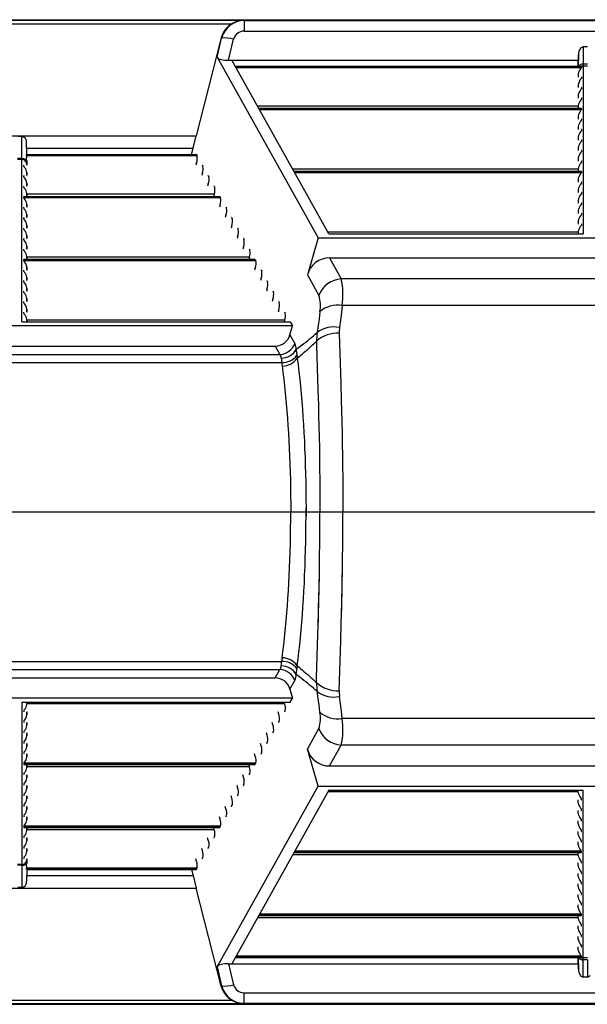
# Model space of a CAD drawing. Units: inches. Extents: x 0 to 396, y 0 to 306.
# Drawn here: x 326 to 335, y 180 to 195 of the extents above; entities that cross this region are included whole.
import ezdxf

# ---------------------------------------------------------------- set-up
doc = ezdxf.new("R2010")
doc.units = ezdxf.units.IN
doc.header["$LTSCALE"] = 36
doc.header["$MEASUREMENT"] = 0
doc.layers.add('pipe', color=7, linetype='Continuous')

# ---------------------------------------------------------------- blocks, each defined once
blk = doc.blocks.new('new block')
at = {"color": 7, "linetype": 'Continuous'}
for p, q in [((268.927, 179.434), (351.961, 179.434)), ((314.924, 179.425), (321.894, 179.425)), ((315.103, 179.368), (321.716, 179.368)), ((321.91, 179.419), (321.894, 179.425)), ((321.91, 179.419), (321.91, 179.255)), ((321.91, 179.419), (332.556, 179.419)), ((321.552, 179.15), (321.161, 177.621)), ((321.487, 178.849), (321.559, 179.147)), ((321.559, 179.147), (321.552, 179.15)), ((321.666, 178.801), (321.745, 179.128)), ((321.91, 179.255), (332.556, 179.255)), ((327.201, 179.009), (327.198, 178.74)), ((327.264, 179.009), (327.201, 179.009)), ((321.487, 178.849), (323.064, 176.028)), ((327.123, 178.702), (327.126, 178.884)), ((327.126, 178.884), (327.123, 178.702)), ((321.666, 178.801), (327.124, 178.801)), ((323.232, 176.091), (321.717, 178.801)), ((321.772, 178.702), (327.168, 178.702)), ((327.171, 178.701), (321.772, 178.701)), ((327.171, 178.684), (321.782, 178.684)), ((327.164, 178.672), (327.159, 178.666)), ((327.171, 178.701), (327.171, 178.684)), ((327.198, 178.74), (327.198, 178.728)), ((327.267, 178.74), (327.198, 178.74)), ((327.198, 178.728), (327.198, 178.718)), ((327.198, 178.718), (327.198, 178.713)), ((327.198, 178.713), (327.198, 176.091)), ((327.267, 178.71), (327.198, 178.71)), ((327.123, 178.585), (327.122, 178.538)), ((327.123, 178.585), (327.123, 178.538)), ((327.171, 178.537), (327.171, 178.52)), ((327.123, 178.421), (327.122, 178.374)), ((327.123, 178.421), (327.123, 178.374)), ((327.171, 178.373), (327.171, 178.356)), ((327.123, 178.257), (327.122, 178.21)), ((327.123, 178.257), (327.123, 178.21)), ((327.164, 178.344), (327.159, 178.338)), ((327.171, 178.209), (327.171, 178.192)), ((327.123, 178.083), (322.118, 178.083)), ((322.138, 178.046), (327.168, 178.046)), ((327.171, 178.045), (322.139, 178.045)), ((327.123, 178.093), (327.122, 178.046)), ((327.123, 178.093), (327.123, 178.046)), ((327.164, 178.18), (327.159, 178.175)), ((327.171, 178.045), (327.171, 178.028)), ((327.171, 178.028), (322.149, 178.028)), ((327.123, 177.929), (327.122, 177.882)), ((327.123, 177.929), (327.123, 177.882)), ((327.164, 178.016), (327.159, 178.011)), ((327.123, 177.765), (327.122, 177.719)), ((327.123, 177.765), (327.123, 177.719)), ((327.164, 177.852), (327.159, 177.847)), ((327.171, 177.881), (327.171, 177.864)), ((315.657, 177.621), (321.161, 177.621)), ((318.441, 177.61), (318.377, 177.61)), ((318.444, 177.264), (318.441, 177.61)), ((321.114, 177.426), (321.161, 177.621)), ((327.123, 177.601), (327.122, 177.555)), ((327.123, 177.601), (327.123, 177.555)), ((327.164, 177.688), (327.159, 177.683)), ((327.171, 177.717), (327.171, 177.7)), ((318.518, 177.327), (318.516, 177.513)), ((318.519, 177.327), (318.516, 177.513)), ((327.123, 177.437), (327.122, 177.391)), ((327.123, 177.437), (327.123, 177.391)), ((327.164, 177.525), (327.159, 177.519)), ((327.171, 177.553), (327.171, 177.536)), ((321.175, 177.309), (318.514, 177.309)), ((318.517, 177.426), (321.114, 177.426)), ((318.517, 177.327), (318.517, 177.327)), ((318.517, 177.327), (318.517, 177.327)), ((318.517, 177.327), (318.517, 177.327)), ((318.517, 177.327), (321.163, 177.327)), ((318.517, 177.326), (318.517, 177.323)), ((321.165, 177.326), (318.517, 177.326)), ((318.517, 177.323), (318.517, 177.32)), ((321.088, 177.327), (321.114, 177.426)), ((321.165, 177.326), (321.175, 177.309)), ((327.164, 177.361), (327.159, 177.355)), ((327.171, 177.389), (327.171, 177.372)), ((318.444, 177.264), (318.374, 177.264)), ((318.444, 177.251), (318.374, 177.251)), ((318.444, 177.258), (318.444, 177.264)), ((318.444, 177.254), (318.444, 177.258)), ((318.444, 174.716), (318.444, 177.254)), ((318.471, 177.145), (318.471, 177.162)), ((318.519, 177.187), (318.518, 177.234)), ((318.518, 177.234), (318.52, 177.163)), ((318.519, 177.163), (318.519, 177.187)), ((321.167, 177.2), (321.157, 177.163)), ((321.257, 177.162), (321.267, 177.145)), ((327.123, 177.273), (327.122, 177.227)), ((327.123, 177.273), (327.123, 177.227)), ((327.164, 177.197), (327.159, 177.191)), ((327.171, 177.226), (327.171, 177.208)), ((318.471, 176.981), (318.471, 176.998)), ((318.519, 176.999), (318.519, 177.046)), ((318.519, 177.046), (318.52, 176.999)), ((321.258, 177.036), (321.249, 176.999)), ((321.348, 176.998), (321.358, 176.981)), ((327.123, 177.1), (322.668, 177.1)), ((322.688, 177.063), (327.168, 177.063)), ((327.171, 177.062), (322.689, 177.062)), ((327.171, 177.044), (322.699, 177.044)), ((327.123, 177.109), (327.122, 177.063)), ((327.123, 177.109), (327.123, 177.063)), ((327.164, 177.033), (327.159, 177.027)), ((327.171, 177.062), (327.171, 177.044)), ((318.471, 176.817), (318.471, 176.834)), ((318.519, 176.835), (318.519, 176.882)), ((318.519, 176.882), (318.52, 176.835)), ((321.35, 176.872), (321.34, 176.835)), ((321.44, 176.834), (321.45, 176.817)), ((327.123, 176.945), (327.122, 176.899)), ((327.123, 176.945), (327.123, 176.899)), ((327.164, 176.869), (327.159, 176.863)), ((327.171, 176.898), (327.171, 176.88)), ((318.471, 176.653), (318.471, 176.67)), ((321.532, 176.67), (318.471, 176.67)), ((318.474, 176.671), (321.53, 176.671)), ((318.519, 176.671), (318.519, 176.718)), ((318.519, 176.718), (318.52, 176.671)), ((321.442, 176.708), (318.519, 176.708)), ((321.442, 176.708), (321.432, 176.671)), ((321.532, 176.67), (321.542, 176.653)), ((327.123, 176.781), (327.122, 176.735)), ((327.123, 176.781), (327.123, 176.735)), ((327.164, 176.705), (327.159, 176.699)), ((327.171, 176.734), (327.171, 176.716)), ((321.542, 176.653), (318.471, 176.653)), ((318.471, 176.489), (318.471, 176.506)), ((318.519, 176.507), (318.519, 176.554)), ((318.519, 176.554), (318.52, 176.507)), ((321.534, 176.544), (321.524, 176.507)), ((321.624, 176.506), (321.633, 176.489)), ((327.123, 176.617), (327.122, 176.571)), ((327.123, 176.617), (327.123, 176.571)), ((327.164, 176.541), (327.159, 176.535)), ((327.171, 176.57), (327.171, 176.552)), ((318.519, 176.344), (318.519, 176.39)), ((318.519, 176.39), (318.52, 176.344)), ((321.625, 176.38), (321.615, 176.344)), ((327.123, 176.453), (327.122, 176.407)), ((327.123, 176.453), (327.123, 176.407)), ((327.164, 176.377), (327.159, 176.371)), ((327.171, 176.406), (327.171, 176.388)), ((318.471, 176.325), (318.471, 176.342)), ((318.519, 176.18), (318.519, 176.226)), ((318.519, 176.226), (318.52, 176.18)), ((321.717, 176.216), (321.707, 176.18)), ((321.715, 176.342), (321.725, 176.325)), ((327.123, 176.289), (327.122, 176.243)), ((327.123, 176.289), (327.123, 176.243)), ((327.164, 176.213), (327.159, 176.207)), ((327.171, 176.242), (327.171, 176.224)), ((318.471, 176.161), (318.471, 176.178)), ((318.519, 176.016), (318.519, 176.062)), ((318.519, 176.062), (318.52, 176.016)), ((321.809, 176.053), (321.799, 176.016)), ((321.807, 176.178), (321.817, 176.161)), ((327.123, 176.116), (323.218, 176.116)), ((323.232, 176.091), (327.198, 176.091)), ((327.123, 176.125), (327.122, 176.091)), ((327.123, 176.125), (327.123, 176.091)), ((318.471, 175.997), (318.471, 176.014)), ((318.519, 175.852), (318.519, 175.898)), ((318.519, 175.898), (318.52, 175.852)), ((321.899, 176.014), (321.908, 175.997)), ((323.064, 176.028), (322.897, 175.451)), ((323.064, 176.028), (331.401, 176.028)), ((318.471, 175.833), (318.471, 175.851)), ((321.9, 175.889), (321.89, 175.852)), ((321.99, 175.851), (322, 175.833)), ((318.471, 175.669), (318.471, 175.687)), ((322.082, 175.687), (318.471, 175.687)), ((322.092, 175.669), (318.471, 175.669)), ((318.474, 175.688), (322.08, 175.688)), ((318.519, 175.688), (318.519, 175.734)), ((318.519, 175.734), (318.52, 175.688)), ((321.992, 175.725), (318.519, 175.725)), ((321.992, 175.725), (321.982, 175.688)), ((322.082, 175.687), (322.092, 175.669)), ((323.242, 175.713), (323.425, 175.386)), ((323.242, 175.713), (331.223, 175.713)), ((318.471, 175.505), (318.471, 175.523)), ((318.519, 175.524), (318.519, 175.57)), ((318.519, 175.57), (318.52, 175.524)), ((322.084, 175.561), (322.074, 175.524)), ((322.174, 175.523), (322.184, 175.505)), ((322.897, 175.451), (323.076, 175.129)), ((318.471, 175.341), (318.471, 175.359)), ((318.519, 175.36), (318.519, 175.406)), ((318.519, 175.406), (318.52, 175.36)), ((322.175, 175.397), (322.165, 175.36)), ((322.265, 175.359), (322.275, 175.341)), ((331.04, 175.386), (323.425, 175.386)), ((318.471, 175.177), (318.471, 175.195)), ((318.519, 175.196), (318.519, 175.242)), ((318.519, 175.242), (318.52, 175.196)), ((322.267, 175.233), (322.257, 175.196)), ((322.357, 175.195), (322.367, 175.177)), ((318.471, 175.013), (318.471, 175.031)), ((318.519, 175.032), (318.519, 175.078)), ((318.519, 175.078), (318.52, 175.032)), ((322.359, 175.069), (322.349, 175.032)), ((322.449, 175.031), (322.459, 175.013)), ((323.44, 174.972), (323.427, 174.859)), ((331.025, 174.972), (323.44, 174.972)), ((318.471, 174.849), (318.471, 174.867)), ((318.519, 174.868), (318.519, 174.914)), ((318.519, 174.914), (318.52, 174.868)), ((322.45, 174.905), (322.441, 174.868)), ((322.54, 174.867), (322.55, 174.849)), ((323.092, 174.871), (323.079, 174.765)), ((323.427, 174.859), (323.413, 174.744)), ((318.444, 174.716), (322.629, 174.716)), ((318.519, 174.716), (318.519, 174.75)), ((318.519, 174.75), (318.519, 174.716)), ((322.542, 174.741), (318.519, 174.741)), ((322.542, 174.741), (322.535, 174.716)), ((322.629, 174.716), (322.665, 174.653)), ((323.079, 174.765), (323.065, 174.657)), ((323.413, 174.744), (323.398, 174.627)), ((322.665, 174.653), (314.153, 174.653)), ((322.624, 174.513), (322.665, 174.653)), ((322.624, 174.513), (322.7, 174.377)), ((323.065, 174.657), (323.049, 174.548)), ((323.393, 174.538), (323.418, 173.753)), ((322.812, 174.353), (322.752, 174.307)), ((322.95, 174.329), (322.977, 174.354)), ((322.977, 174.354), (322.996, 174.372)), ((322.996, 174.372), (323.017, 174.391)), ((323.017, 174.391), (323.039, 174.411)), ((323.039, 174.411), (323.041, 174.344)), ((314.351, 174.207), (322.467, 174.207)), ((314.424, 174.338), (322.394, 174.338)), ((322.394, 174.338), (322.467, 174.207)), ((322.752, 174.307), (322.722, 174.283)), ((322.727, 174.249), (322.729, 174.233)), ((322.729, 174.233), (322.73, 174.217)), ((322.73, 174.217), (322.731, 174.209)), ((322.731, 174.209), (322.733, 174.193)), ((322.791, 174.191), (322.82, 174.216)), ((322.82, 174.216), (322.848, 174.24)), ((322.848, 174.24), (322.874, 174.262)), ((322.874, 174.262), (322.902, 174.286)), ((322.902, 174.286), (322.925, 174.307)), ((322.925, 174.307), (322.95, 174.329)), ((323.041, 174.344), (323.061, 173.656)), ((314.321, 174.079), (322.497, 174.079)), ((322.489, 174.15), (322.49, 174.145)), ((322.49, 174.145), (322.491, 174.134)), ((322.491, 174.134), (322.495, 174.098)), ((322.495, 174.098), (322.497, 174.079)), ((322.739, 174.148), (322.763, 174.167)), ((322.739, 174.148), (322.752, 174.042)), ((322.763, 174.167), (322.791, 174.191)), ((322.501, 174.031), (322.515, 173.924)), ((322.515, 173.924), (322.527, 173.82)), ((322.752, 174.042), (322.765, 173.933)), ((322.765, 173.933), (322.777, 173.822)), ((322.527, 173.82), (322.533, 173.767)), ((322.533, 173.767), (322.545, 173.66)), ((322.777, 173.822), (322.788, 173.708)), ((323.418, 173.753), (323.425, 173.499)), ((322.545, 173.66), (322.556, 173.551)), ((322.788, 173.708), (322.799, 173.592)), ((322.799, 173.592), (322.809, 173.474)), ((323.061, 173.656), (323.068, 173.413)), ((322.556, 173.551), (322.566, 173.44)), ((322.566, 173.44), (322.575, 173.327)), ((322.809, 173.474), (322.818, 173.354)), ((323.425, 173.499), (323.429, 173.328)), ((322.575, 173.327), (322.584, 173.212)), ((322.818, 173.354), (322.827, 173.233)), ((323.068, 173.413), (323.072, 173.25)), ((323.429, 173.328), (323.433, 173.156)), ((322.584, 173.212), (322.593, 173.096)), ((322.827, 173.233), (322.835, 173.109)), ((323.072, 173.25), (323.076, 173.086)), ((323.433, 173.156), (323.437, 172.982)), ((322.593, 173.096), (322.6, 172.978)), ((322.6, 172.978), (322.607, 172.858)), ((322.835, 173.109), (322.842, 172.984)), ((322.842, 172.984), (322.849, 172.857)), ((323.076, 173.086), (323.08, 172.921)), ((323.437, 172.982), (323.44, 172.807)), ((322.607, 172.858), (322.613, 172.738)), ((322.849, 172.857), (322.854, 172.73)), ((323.08, 172.921), (323.083, 172.754)), ((322.613, 172.738), (322.619, 172.616)), ((322.854, 172.73), (322.86, 172.601)), ((323.083, 172.754), (323.086, 172.588)), ((323.44, 172.807), (323.443, 172.632)), ((322.619, 172.616), (322.624, 172.494)), ((322.86, 172.601), (322.864, 172.471)), ((323.086, 172.588), (323.088, 172.42)), ((323.443, 172.632), (323.446, 172.456)), ((322.624, 172.494), (322.628, 172.371)), ((322.628, 172.371), (322.631, 172.247)), ((322.864, 172.471), (322.868, 172.34)), ((323.088, 172.42), (323.09, 172.252)), ((323.446, 172.456), (323.447, 172.279)), ((322.631, 172.247), (322.634, 172.122)), ((322.868, 172.34), (322.871, 172.209)), ((322.871, 172.209), (322.873, 172.077)), ((323.09, 172.252), (323.091, 172.084)), ((323.447, 172.279), (323.449, 172.102)), ((322.634, 172.122), (322.635, 171.997)), ((322.873, 172.077), (322.874, 171.945)), ((323.091, 172.084), (323.092, 171.915)), ((323.449, 172.102), (323.45, 171.924)), ((322.635, 171.997), (322.637, 171.872)), ((322.874, 171.945), (322.875, 171.813)), ((323.092, 171.915), (323.092, 171.747)), ((323.45, 171.924), (323.45, 171.747)), ((322.637, 171.872), (322.637, 171.747)), ((322.637, 171.872), (322.637, 171.747)), ((322.637, 171.621), (322.637, 171.747)), ((322.637, 171.747), (323.45, 171.747)), ((322.637, 171.621), (322.637, 171.747)), ((322.637, 171.747), (323.45, 171.747)), ((322.875, 171.681), (322.875, 171.813)), ((322.875, 171.813), (322.875, 171.681)), ((323.092, 171.578), (323.092, 171.747)), ((323.092, 171.578), (323.092, 171.747)), ((323.45, 171.569), (323.45, 171.747)), ((323.45, 171.569), (323.45, 171.747)), ((322.635, 171.496), (322.637, 171.621)), ((322.635, 171.496), (322.637, 171.621)), ((322.874, 171.548), (322.875, 171.681)), ((322.874, 171.548), (322.875, 171.681)), ((322.634, 171.371), (322.635, 171.496)), ((322.634, 171.371), (322.635, 171.496)), ((322.873, 171.416), (322.874, 171.548)), ((322.873, 171.416), (322.874, 171.548)), ((323.091, 171.409), (323.092, 171.578)), ((323.091, 171.409), (323.092, 171.578)), ((323.449, 171.391), (323.45, 171.569)), ((323.449, 171.391), (323.45, 171.569)), ((322.631, 171.247), (322.634, 171.371)), ((322.631, 171.247), (322.634, 171.371)), ((322.868, 171.153), (322.871, 171.284)), ((322.868, 171.153), (322.871, 171.284)), ((322.871, 171.284), (322.873, 171.416)), ((322.871, 171.284), (322.873, 171.416)), ((323.09, 171.241), (323.091, 171.409)), ((323.09, 171.241), (323.091, 171.409)), ((323.447, 171.214), (323.449, 171.391)), ((323.447, 171.214), (323.449, 171.391)), ((322.628, 171.123), (322.631, 171.247)), ((322.628, 171.123), (322.631, 171.247)), ((322.864, 171.022), (322.868, 171.153)), ((322.864, 171.022), (322.868, 171.153)), ((323.088, 171.073), (323.09, 171.241)), ((323.088, 171.073), (323.09, 171.241)), ((323.446, 171.037), (323.447, 171.214)), ((323.446, 171.037), (323.447, 171.214)), ((322.619, 170.877), (322.624, 170.999)), ((322.619, 170.877), (322.624, 170.999)), ((322.619, 170.877), (322.624, 170.999)), ((322.624, 170.999), (322.628, 171.123)), ((322.624, 170.999), (322.628, 171.123)), ((322.86, 170.892), (322.864, 171.022)), ((322.86, 170.892), (322.864, 171.022)), ((323.084, 170.822), (323.088, 171.073)), ((323.086, 170.906), (323.088, 171.073)), ((323.443, 170.861), (323.446, 171.037)), ((323.443, 170.861), (323.446, 171.037)), ((322.613, 170.755), (322.619, 170.877)), ((322.613, 170.755), (322.619, 170.877)), ((322.613, 170.755), (322.619, 170.877)), ((322.854, 170.764), (322.86, 170.892)), ((322.854, 170.764), (322.86, 170.892)), ((322.854, 170.764), (322.86, 170.892)), ((323.08, 170.573), (323.084, 170.822)), ((323.083, 170.739), (323.086, 170.906)), ((323.083, 170.739), (323.086, 170.906)), ((323.439, 170.598), (323.443, 170.861)), ((323.44, 170.686), (323.443, 170.861)), ((323.44, 170.686), (323.443, 170.861)), ((322.607, 170.635), (322.613, 170.755)), ((322.607, 170.635), (322.613, 170.755)), ((322.607, 170.635), (322.613, 170.755)), ((322.849, 170.636), (322.854, 170.764)), ((322.849, 170.636), (322.854, 170.764)), ((322.849, 170.636), (322.854, 170.764)), ((323.08, 170.573), (323.083, 170.739)), ((323.08, 170.573), (323.083, 170.739)), ((323.437, 170.511), (323.44, 170.686)), ((323.437, 170.511), (323.44, 170.686)), ((322.593, 170.398), (322.6, 170.515)), ((322.593, 170.398), (322.6, 170.515)), ((322.593, 170.398), (322.6, 170.515)), ((322.6, 170.515), (322.607, 170.635)), ((322.6, 170.515), (322.607, 170.635)), ((322.6, 170.515), (322.607, 170.635)), ((322.835, 170.384), (322.842, 170.509)), ((322.835, 170.384), (322.842, 170.509)), ((322.835, 170.384), (322.842, 170.509)), ((322.842, 170.509), (322.849, 170.636)), ((322.842, 170.509), (322.849, 170.636)), ((322.842, 170.509), (322.849, 170.636)), ((323.074, 170.325), (323.08, 170.573)), ((323.076, 170.407), (323.08, 170.573)), ((323.076, 170.407), (323.08, 170.573)), ((323.433, 170.338), (323.439, 170.598)), ((323.433, 170.338), (323.437, 170.511)), ((323.433, 170.338), (323.437, 170.511)), ((322.584, 170.281), (322.593, 170.398)), ((322.584, 170.281), (322.593, 170.398)), ((322.584, 170.281), (322.593, 170.398)), ((322.827, 170.261), (322.835, 170.384)), ((322.827, 170.261), (322.835, 170.384)), ((322.827, 170.261), (322.835, 170.384)), ((323.072, 170.243), (323.076, 170.407)), ((323.072, 170.243), (323.076, 170.407)), ((322.575, 170.166), (322.584, 170.281)), ((322.575, 170.166), (322.584, 170.281)), ((322.575, 170.166), (322.584, 170.281)), ((322.818, 170.139), (322.827, 170.261)), ((322.818, 170.139), (322.827, 170.261)), ((322.818, 170.139), (322.827, 170.261)), ((323.066, 169.999), (323.074, 170.325)), ((323.068, 170.08), (323.072, 170.243)), ((323.068, 170.08), (323.072, 170.243)), ((323.427, 170.079), (323.433, 170.338)), ((323.429, 170.165), (323.433, 170.338)), ((323.429, 170.165), (323.433, 170.338)), ((322.556, 169.942), (322.566, 170.053)), ((322.566, 170.053), (322.575, 170.166)), ((322.566, 170.053), (322.575, 170.166)), ((322.809, 170.019), (322.818, 170.139)), ((322.809, 170.019), (322.818, 170.139)), ((323.061, 169.837), (323.068, 170.08)), ((323.425, 169.994), (323.429, 170.165)), ((323.425, 169.994), (323.429, 170.165)), ((322.545, 169.833), (322.556, 169.942)), ((322.788, 169.785), (322.799, 169.901)), ((322.799, 169.901), (322.809, 170.019)), ((323.418, 169.74), (323.425, 169.994)), ((322.533, 169.726), (322.545, 169.833)), ((322.777, 169.671), (322.788, 169.785)), ((323.041, 169.15), (323.061, 169.837)), ((323.393, 168.955), (323.418, 169.74)), ((322.515, 169.569), (322.527, 169.673)), ((322.527, 169.673), (322.533, 169.726)), ((322.765, 169.56), (322.777, 169.671)), ((322.501, 169.462), (322.515, 169.569)), ((322.739, 169.345), (322.752, 169.451)), ((322.752, 169.451), (322.765, 169.56)), ((314.321, 169.414), (322.497, 169.414)), ((314.351, 169.287), (322.467, 169.287)), ((322.394, 169.155), (322.467, 169.287)), ((322.489, 169.343), (322.49, 169.348)), ((322.49, 169.348), (322.491, 169.359)), ((322.491, 169.359), (322.495, 169.395)), ((322.495, 169.395), (322.497, 169.414)), ((322.73, 169.276), (322.731, 169.284)), ((322.731, 169.284), (322.733, 169.3)), ((322.739, 169.345), (322.763, 169.326)), ((322.763, 169.326), (322.791, 169.302)), ((322.791, 169.302), (322.82, 169.277)), ((314.424, 169.155), (322.394, 169.155)), ((322.752, 169.186), (322.722, 169.21)), ((322.727, 169.245), (322.729, 169.26)), ((322.729, 169.26), (322.73, 169.276)), ((322.812, 169.14), (322.752, 169.186)), ((322.82, 169.277), (322.848, 169.253)), ((322.848, 169.253), (322.874, 169.231)), ((322.874, 169.231), (322.902, 169.207)), ((322.902, 169.207), (322.925, 169.186)), ((322.925, 169.186), (322.95, 169.164)), ((322.95, 169.164), (322.977, 169.139)), ((322.977, 169.139), (322.996, 169.121)), ((323.039, 169.082), (323.041, 169.15)), ((322.624, 168.98), (322.7, 169.116)), ((322.624, 168.98), (322.665, 168.841)), ((322.996, 169.121), (323.017, 169.102)), ((323.017, 169.102), (323.039, 169.082)), ((322.665, 168.841), (314.153, 168.841)), ((322.629, 168.778), (322.665, 168.841)), ((323.065, 168.836), (323.049, 168.946)), ((323.079, 168.729), (323.065, 168.836)), ((323.413, 168.75), (323.398, 168.866)), ((318.444, 168.778), (318.444, 166.24)), ((318.444, 168.778), (322.629, 168.778)), ((318.519, 168.778), (318.519, 168.743)), ((318.519, 168.743), (318.519, 168.778)), ((322.542, 168.752), (318.519, 168.752)), ((322.542, 168.752), (322.535, 168.778)), ((323.092, 168.622), (323.079, 168.729)), ((323.427, 168.635), (323.413, 168.75)), ((318.471, 168.644), (318.471, 168.626)), ((318.519, 168.625), (318.519, 168.579)), ((318.519, 168.579), (318.52, 168.625)), ((322.45, 168.588), (322.441, 168.625)), ((322.54, 168.626), (322.55, 168.644)), ((323.44, 168.521), (323.427, 168.635)), ((331.025, 168.521), (323.44, 168.521)), ((318.471, 168.48), (318.471, 168.462)), ((318.519, 168.461), (318.519, 168.415)), ((318.519, 168.415), (318.52, 168.461)), ((322.359, 168.424), (322.349, 168.461)), ((322.449, 168.462), (322.459, 168.48)), ((322.897, 168.043), (323.076, 168.364)), ((318.471, 168.316), (318.471, 168.298)), ((318.519, 168.297), (318.519, 168.251)), ((318.519, 168.251), (318.52, 168.297)), ((322.267, 168.26), (322.257, 168.297)), ((322.357, 168.298), (322.367, 168.316)), ((318.471, 168.152), (318.471, 168.135)), ((318.519, 168.133), (318.519, 168.087)), ((318.519, 168.087), (318.52, 168.133)), ((322.175, 168.096), (322.165, 168.133)), ((322.265, 168.135), (322.275, 168.152)), ((323.242, 167.78), (323.425, 168.107)), ((331.04, 168.107), (323.425, 168.107)), ((318.471, 167.988), (318.471, 167.971)), ((318.519, 167.969), (318.519, 167.923)), ((318.519, 167.923), (318.52, 167.969)), ((322.084, 167.933), (322.074, 167.969)), ((322.174, 167.971), (322.184, 167.988)), ((323.064, 167.466), (322.897, 168.043)), ((318.471, 167.824), (318.471, 167.807)), ((322.092, 167.824), (318.471, 167.824)), ((322.082, 167.807), (318.471, 167.807)), ((318.474, 167.805), (322.08, 167.805)), ((318.519, 167.805), (318.519, 167.759)), ((318.519, 167.759), (318.52, 167.805)), ((321.992, 167.769), (318.519, 167.769)), ((321.992, 167.769), (321.982, 167.805)), ((322.082, 167.807), (322.092, 167.824)), ((323.242, 167.78), (331.223, 167.78)), ((318.471, 167.66), (318.471, 167.643)), ((318.519, 167.641), (318.519, 167.595)), ((318.519, 167.595), (318.52, 167.641)), ((321.9, 167.605), (321.89, 167.641)), ((321.99, 167.643), (322, 167.66)), ((318.471, 167.496), (318.471, 167.479)), ((318.519, 167.478), (318.519, 167.431)), ((318.519, 167.431), (318.52, 167.478)), ((321.487, 164.645), (323.064, 167.466)), ((321.809, 167.441), (321.799, 167.478)), ((321.899, 167.479), (321.908, 167.496)), ((323.064, 167.466), (331.401, 167.466)), ((318.471, 167.332), (318.471, 167.315)), ((318.519, 167.314), (318.519, 167.267)), ((318.519, 167.267), (318.52, 167.314)), ((321.717, 167.277), (321.707, 167.314)), ((323.232, 167.403), (321.717, 164.693)), ((321.807, 167.315), (321.817, 167.332)), ((327.123, 167.377), (323.218, 167.377)), ((323.232, 167.403), (327.198, 167.403)), ((327.123, 167.368), (327.122, 167.403)), ((327.123, 167.368), (327.123, 167.403)), ((327.164, 167.28), (327.159, 167.286)), ((327.198, 164.78), (327.198, 167.403)), ((318.471, 167.168), (318.471, 167.151)), ((318.519, 167.15), (318.519, 167.103)), ((318.519, 167.103), (318.52, 167.15)), ((321.625, 167.113), (321.615, 167.15)), ((321.715, 167.151), (321.725, 167.168)), ((327.123, 167.204), (327.122, 167.25)), ((327.123, 167.204), (327.123, 167.25)), ((327.171, 167.251), (327.171, 167.269)), ((318.471, 167.004), (318.471, 166.987)), ((318.519, 166.986), (318.519, 166.939)), ((318.519, 166.939), (318.52, 166.986)), ((321.534, 166.949), (321.524, 166.986)), ((321.624, 166.987), (321.633, 167.004)), ((327.123, 167.04), (327.122, 167.086)), ((327.123, 167.04), (327.123, 167.086)), ((327.164, 167.116), (327.159, 167.122)), ((327.171, 167.087), (327.171, 167.105)), ((318.471, 166.84), (318.471, 166.823)), ((321.542, 166.84), (318.471, 166.84)), ((321.532, 166.823), (318.471, 166.823)), ((318.474, 166.822), (321.53, 166.822)), ((318.519, 166.822), (318.519, 166.776)), ((318.519, 166.776), (318.52, 166.822)), ((321.442, 166.785), (321.432, 166.822)), ((321.532, 166.823), (321.542, 166.84)), ((327.123, 166.876), (327.122, 166.922)), ((327.123, 166.876), (327.123, 166.922)), ((327.164, 166.952), (327.159, 166.958)), ((327.171, 166.923), (327.171, 166.941)), ((318.471, 166.677), (318.471, 166.659)), ((321.442, 166.785), (318.519, 166.785)), ((321.44, 166.659), (321.45, 166.677)), ((327.123, 166.712), (327.122, 166.758)), ((327.123, 166.712), (327.123, 166.758)), ((327.164, 166.788), (327.159, 166.794)), ((327.171, 166.76), (327.171, 166.777)), ((318.471, 166.513), (318.471, 166.495)), ((318.519, 166.658), (318.519, 166.612)), ((318.519, 166.612), (318.52, 166.658)), ((321.35, 166.621), (321.34, 166.658)), ((321.348, 166.495), (321.358, 166.513)), ((327.123, 166.548), (327.122, 166.594)), ((327.123, 166.548), (327.123, 166.594)), ((327.164, 166.624), (327.159, 166.63)), ((327.171, 166.596), (327.171, 166.613)), ((318.519, 166.494), (318.519, 166.448)), ((318.519, 166.448), (318.52, 166.494)), ((321.258, 166.457), (321.249, 166.494)), ((327.123, 166.394), (322.668, 166.394)), ((322.688, 166.43), (327.168, 166.43)), ((327.171, 166.432), (322.689, 166.432)), ((327.171, 166.449), (322.699, 166.449)), ((327.123, 166.384), (327.122, 166.43)), ((327.123, 166.384), (327.123, 166.43)), ((327.164, 166.46), (327.159, 166.466)), ((327.171, 166.432), (327.171, 166.449)), ((318.444, 166.242), (318.374, 166.242)), ((318.444, 166.229), (318.374, 166.229)), ((318.444, 166.229), (318.441, 165.883)), ((318.444, 166.24), (318.444, 166.235)), ((318.444, 166.235), (318.444, 166.229)), ((318.471, 166.349), (318.471, 166.331)), ((318.518, 166.259), (318.52, 166.33)), ((318.519, 166.306), (318.518, 166.259)), ((318.519, 166.33), (318.519, 166.306)), ((321.167, 166.293), (321.157, 166.33)), ((321.257, 166.331), (321.267, 166.349)), ((327.123, 166.22), (327.122, 166.266)), ((327.123, 166.22), (327.123, 166.266)), ((327.164, 166.297), (327.159, 166.302)), ((327.171, 166.268), (327.171, 166.285)), ((321.175, 166.185), (318.514, 166.185)), ((318.518, 166.166), (318.516, 165.98)), ((318.519, 166.166), (318.516, 165.98)), ((318.517, 166.17), (318.517, 166.173)), ((318.517, 166.167), (318.517, 166.17)), ((321.165, 166.167), (318.517, 166.167)), ((318.517, 166.166), (318.517, 166.166)), ((318.517, 166.166), (318.517, 166.166)), ((318.517, 166.166), (318.517, 166.166)), ((318.517, 166.166), (321.163, 166.166)), ((318.517, 166.068), (321.114, 166.068)), ((321.088, 166.166), (321.114, 166.068)), ((321.114, 166.068), (321.161, 165.872)), ((321.165, 166.167), (321.175, 166.185)), ((327.123, 166.056), (327.122, 166.103)), ((327.123, 166.056), (327.123, 166.103)), ((327.164, 166.133), (327.159, 166.138)), ((327.171, 166.104), (327.171, 166.121)), ((327.123, 165.892), (327.122, 165.939)), ((327.123, 165.892), (327.123, 165.939)), ((327.164, 165.969), (327.159, 165.974)), ((327.171, 165.94), (327.171, 165.957)), ((315.657, 165.872), (321.161, 165.872)), ((318.441, 165.883), (318.377, 165.883)), ((321.552, 164.343), (321.161, 165.872)), ((327.123, 165.728), (327.122, 165.775)), ((327.123, 165.728), (327.123, 165.775)), ((327.164, 165.805), (327.159, 165.81)), ((327.171, 165.776), (327.171, 165.793)), ((327.123, 165.564), (327.122, 165.611)), ((327.123, 165.564), (327.123, 165.611)), ((327.164, 165.641), (327.159, 165.647)), ((327.171, 165.612), (327.171, 165.629)), ((322.138, 165.447), (327.168, 165.447)), ((327.171, 165.448), (322.139, 165.448)), ((327.171, 165.465), (322.149, 165.465)), ((327.123, 165.401), (327.122, 165.447)), ((327.123, 165.401), (327.123, 165.447)), ((327.164, 165.477), (327.159, 165.483)), ((327.171, 165.448), (327.171, 165.465)), ((327.123, 165.41), (322.118, 165.41)), ((327.123, 165.237), (327.122, 165.283)), ((327.123, 165.237), (327.123, 165.283)), ((327.164, 165.313), (327.159, 165.319)), ((327.171, 165.284), (327.171, 165.302)), ((327.164, 165.149), (327.159, 165.155)), ((327.171, 165.12), (327.171, 165.138)), ((327.123, 165.073), (327.122, 165.119)), ((327.123, 165.073), (327.123, 165.119)), ((327.123, 164.909), (327.122, 164.955)), ((327.123, 164.909), (327.123, 164.955)), ((327.164, 164.821), (327.159, 164.827)), ((327.171, 164.956), (327.171, 164.974)), ((321.666, 164.693), (321.745, 164.365)), ((321.666, 164.693), (327.124, 164.693)), ((327.171, 164.792), (321.772, 164.792)), ((321.772, 164.791), (327.168, 164.791)), ((327.171, 164.81), (321.782, 164.81)), ((327.123, 164.791), (327.126, 164.609)), ((327.126, 164.609), (327.123, 164.791)), ((327.171, 164.792), (327.171, 164.81)), ((327.267, 164.783), (327.198, 164.783)), ((327.198, 164.776), (327.198, 164.78)), ((327.198, 164.765), (327.198, 164.776)), ((327.198, 164.753), (327.198, 164.765)), ((327.201, 164.484), (327.198, 164.753)), ((327.267, 164.753), (327.198, 164.753)), ((327.267, 164.753), (327.264, 164.484)), ((321.487, 164.645), (321.559, 164.346)), ((327.264, 164.484), (327.201, 164.484)), ((321.559, 164.346), (321.552, 164.343)), ((321.91, 164.074), (321.91, 164.238)), ((321.91, 164.238), (332.556, 164.238)), ((268.927, 164.059), (351.961, 164.059)), ((314.924, 164.069), (321.894, 164.069)), ((315.103, 164.125), (321.716, 164.125)), ((321.91, 164.074), (321.894, 164.069)), ((321.91, 164.074), (332.556, 164.074))]:
    blk.add_line(p, q, dxfattribs=at)
at = {"color": 3, "linetype": 'Continuous'}
blk.add_line((264.513, 171.747), (353.424, 171.747), dxfattribs=at)
blk.add_line((264.513, 171.747), (353.424, 171.747), dxfattribs=at)
at = {"color": 7, "linetype": 'Continuous'}
for centre, radius, start, end in [((321.896, 179.063), 0.355, 120.5875, 165.7584), ((321.913, 179.053), 0.366, 90.5455, 165.0649), ((321.915, 179.046), 0.379, 93.1441, 121.8091), ((321.602, 178.651), 0.498, 73.2573, 94.8829), ((321.907, 179.088), 0.166, 89.0277, 166.1944), ((327.292, 178.887), 0.166, 144.4237, 181.1802), ((327.204, 178.951), 0.0582, 92.9742, 145.4103), ((321.565, 178.915), 0.103, 220.3983, 261.6738), ((321.66, 179.274), 0.474, 256.6533, 270.7297), ((327.253, 178.576), 0.13, 136.171, 176.3805), ((327.192, 178.666), 0.075, 84.9728, 150.6961), ((327.196, 178.636), 0.074, 108.5579, 116.3428), ((327.129, 178.705), 0.0475, 316.8251, 328.1323), ((327.168, 178.695), 0.00685, 74.2225, 91.0624), ((327.17, 178.701), 0.00105, 7.0767, 78.9914), ((327.164, 178.684), 0.00738, 325.3301, 357.5524), ((327.198, 178.632), 0.0783, 89.982, 108.6306), ((327.308, 178.392), 0.187, 136.9992, 171.2104), ((327.168, 178.532), 0.00677, 75.722, 91.4012), ((327.17, 178.537), 0.00114, 9.3823, 83.3652), ((327.129, 178.377), 0.0475, 316.8251, 328.1323), ((327.168, 178.368), 0.00677, 75.722, 91.4012), ((327.17, 178.373), 0.00114, 9.3823, 83.3652), ((327.164, 178.356), 0.00738, 325.3301, 357.5524), ((327.253, 178.248), 0.13, 136.171, 176.3805), ((327.168, 178.204), 0.00677, 75.722, 91.4012), ((327.17, 178.209), 0.00114, 9.3823, 83.3652), ((327.253, 178.084), 0.13, 136.171, 176.3805), ((327.129, 178.213), 0.0475, 316.8251, 328.1323), ((327.168, 178.04), 0.00677, 75.722, 91.4012), ((327.164, 178.192), 0.00738, 325.3301, 357.5524), ((327.17, 178.045), 0.00114, 9.3823, 83.3652), ((327.253, 177.92), 0.13, 136.171, 176.3805), ((327.129, 178.049), 0.0475, 316.8251, 328.1323), ((327.164, 178.028), 0.00738, 325.3301, 357.5524), ((327.253, 177.757), 0.13, 136.171, 176.3805), ((327.129, 177.885), 0.0475, 316.8251, 328.1323), ((327.168, 177.876), 0.00677, 75.722, 91.4012), ((327.17, 177.881), 0.00114, 9.3822, 83.3652), ((327.164, 177.864), 0.00738, 325.3301, 357.5524), ((318.428, 177.523), 0.0883, 353.5394, 81.8713), ((327.253, 177.593), 0.13, 136.171, 176.3805), ((327.129, 177.721), 0.0475, 316.8251, 328.1323), ((327.168, 177.712), 0.00677, 75.722, 91.4012), ((327.17, 177.717), 0.00114, 9.3823, 83.3652), ((327.164, 177.7), 0.00738, 325.3301, 357.5524), ((327.253, 177.429), 0.13, 136.171, 176.3805), ((327.129, 177.557), 0.0475, 316.8251, 328.1323), ((327.168, 177.548), 0.00677, 75.722, 91.4012), ((327.17, 177.553), 0.00114, 9.3823, 83.3651), ((327.164, 177.536), 0.00738, 325.3301, 357.5524), ((318.612, 177.293), 0.0987, 170.9736, 189.9798), ((318.414, 177.334), 0.103, 345.8388, 352.3584), ((318.156, 177.222), 0.362, 1.8334, 8.5283), ((318.522, 177.326), 0.00434, 165.6393, 174.522), ((321.163, 177.325), 0.00188, 22.6057, 88.1681), ((320.985, 177.268), 0.195, 339.4715, 11.889), ((327.253, 177.265), 0.13, 136.171, 176.3805), ((327.129, 177.393), 0.0475, 316.8251, 328.1323), ((327.168, 177.384), 0.00677, 75.722, 91.4012), ((327.17, 177.389), 0.00114, 9.3823, 83.3652), ((327.164, 177.372), 0.00738, 325.3301, 357.5524), ((318.449, 177.194), 0.0701, 6.1422, 94.3267), ((318.445, 177.178), 0.0734, 2.4717, 91.2893), ((318.472, 177.162), 0.000903, 107.0906, 177.1502), ((318.473, 177.158), 0.00532, 86.7239, 110.8122), ((318.481, 177.146), 0.0102, 186.314, 217.9569), ((318.584, 177.222), 0.139, 216.6191, 223.0551), ((318.389, 177.037), 0.13, 3.6195, 43.829), ((321.255, 177.161), 0.00188, 22.6057, 88.1681), ((321.076, 177.104), 0.195, 339.4715, 11.889), ((327.253, 177.101), 0.13, 136.171, 176.3805), ((327.129, 177.229), 0.0475, 316.8251, 328.1323), ((327.168, 177.22), 0.00677, 75.722, 91.4012), ((327.17, 177.225), 0.00114, 9.3823, 83.3651), ((327.164, 177.208), 0.00738, 325.3301, 357.5524), ((318.472, 176.998), 0.000903, 107.0907, 177.1502), ((318.473, 176.994), 0.00532, 86.7239, 110.8122), ((318.481, 176.982), 0.0102, 186.314, 217.9569), ((318.584, 177.058), 0.139, 216.6191, 223.0551), ((321.347, 176.997), 0.00188, 22.6057, 88.1681), ((321.168, 176.941), 0.195, 339.4715, 11.889), ((327.253, 176.937), 0.13, 136.171, 176.3805), ((327.129, 177.065), 0.0475, 316.8251, 328.1323), ((327.168, 177.056), 0.00677, 75.722, 91.4012), ((327.17, 177.061), 0.00114, 9.3823, 83.3652), ((327.164, 177.044), 0.00738, 325.3301, 357.5524), ((318.472, 176.834), 0.000903, 107.0907, 177.1502), ((318.473, 176.83), 0.00532, 86.7239, 110.8122), ((318.481, 176.818), 0.0102, 186.314, 217.9569), ((318.389, 176.873), 0.13, 3.6195, 43.829), ((321.438, 176.834), 0.00188, 22.6057, 88.1681), ((321.26, 176.777), 0.195, 339.4715, 11.889), ((327.253, 176.773), 0.13, 136.171, 176.3805), ((327.129, 176.901), 0.0475, 316.8251, 328.1323), ((327.168, 176.892), 0.00677, 75.722, 91.4012), ((327.17, 176.897), 0.00114, 9.3823, 83.3652), ((327.164, 176.88), 0.00738, 325.3301, 357.5524), ((318.472, 176.67), 0.000903, 107.0907, 177.1502), ((318.473, 176.666), 0.00532, 86.7239, 110.8122), ((318.584, 176.894), 0.139, 216.6191, 223.0551), ((318.389, 176.709), 0.13, 3.6195, 43.829), ((321.53, 176.67), 0.00188, 22.6057, 88.168), ((327.253, 176.609), 0.13, 136.171, 176.3805), ((327.129, 176.737), 0.0475, 316.8251, 328.1323), ((327.168, 176.728), 0.00677, 75.722, 91.4012), ((327.17, 176.733), 0.00114, 9.3823, 83.3652), ((327.164, 176.716), 0.00738, 325.3301, 357.5524), ((318.481, 176.654), 0.0102, 186.314, 217.9569), ((318.472, 176.506), 0.000903, 107.0907, 177.1502), ((318.473, 176.502), 0.00532, 86.7239, 110.8122), ((318.584, 176.73), 0.139, 216.6191, 223.0551), ((318.389, 176.545), 0.13, 3.6195, 43.829), ((321.351, 176.613), 0.195, 339.4715, 11.889), ((321.622, 176.506), 0.00188, 22.6056, 88.1681), ((327.253, 176.445), 0.13, 136.171, 176.3805), ((327.129, 176.573), 0.0475, 316.8251, 328.1323), ((327.168, 176.564), 0.00677, 75.722, 91.4012), ((327.17, 176.569), 0.00114, 9.3822, 83.3652), ((327.164, 176.552), 0.00738, 325.3301, 357.5524), ((318.481, 176.49), 0.0102, 186.314, 217.9569), ((318.584, 176.566), 0.139, 216.6191, 223.0551), ((318.389, 176.382), 0.13, 3.6195, 43.829), ((321.443, 176.449), 0.195, 339.4715, 11.889), ((327.253, 176.281), 0.13, 136.171, 176.3805), ((327.129, 176.409), 0.0475, 316.8251, 328.1323), ((327.168, 176.4), 0.00677, 75.722, 91.4012), ((327.17, 176.406), 0.00114, 9.3823, 83.3652), ((327.164, 176.388), 0.00738, 325.3301, 357.5524), ((318.473, 176.338), 0.00532, 86.7239, 110.8122), ((318.472, 176.342), 0.000903, 107.0907, 177.1502), ((318.481, 176.326), 0.0102, 186.314, 217.9569), ((318.584, 176.402), 0.139, 216.6191, 223.0551), ((318.389, 176.218), 0.13, 3.6195, 43.829), ((321.714, 176.342), 0.00188, 22.6057, 88.1681), ((321.535, 176.285), 0.195, 339.4715, 11.889), ((327.253, 176.117), 0.13, 136.171, 176.3805), ((327.129, 176.245), 0.0475, 316.8251, 328.1323), ((327.168, 176.236), 0.00677, 75.722, 91.4012), ((327.17, 176.242), 0.00114, 9.3823, 83.3652), ((327.164, 176.225), 0.00738, 325.3301, 357.5524), ((318.473, 176.174), 0.00532, 86.7239, 110.8122), ((318.472, 176.178), 0.000903, 107.0907, 177.1502), ((318.481, 176.162), 0.0102, 186.314, 217.9569), ((318.584, 176.238), 0.139, 216.6191, 223.0551), ((318.389, 176.054), 0.13, 3.6195, 43.829), ((321.805, 176.178), 0.00188, 22.6057, 88.1681), ((321.626, 176.121), 0.195, 339.4715, 11.889), ((318.473, 176.01), 0.00532, 86.7239, 110.8122), ((318.472, 176.014), 0.000903, 107.0906, 177.1502), ((318.481, 175.998), 0.0102, 186.314, 217.9569), ((318.584, 176.074), 0.139, 216.6191, 223.0551), ((318.389, 175.89), 0.13, 3.6195, 43.829), ((321.897, 176.014), 0.00188, 22.6056, 88.1681), ((321.718, 175.957), 0.195, 339.4715, 11.889), ((318.473, 175.846), 0.00532, 86.7239, 110.8122), ((318.472, 175.85), 0.000903, 107.0907, 177.1502), ((318.481, 175.834), 0.0102, 186.314, 217.9569), ((318.584, 175.911), 0.139, 216.6191, 223.0551), ((318.389, 175.726), 0.13, 3.6195, 43.829), ((321.989, 175.85), 0.00188, 22.6057, 88.1681), ((321.81, 175.793), 0.195, 339.4715, 11.889), ((318.473, 175.682), 0.00532, 86.7239, 110.8122), ((318.472, 175.687), 0.000903, 107.0906, 177.1502), ((318.481, 175.67), 0.0102, 186.314, 217.9569), ((318.584, 175.747), 0.139, 216.6191, 223.0551), ((318.389, 175.562), 0.13, 3.6195, 43.829), ((322.08, 175.686), 0.00188, 22.6057, 88.1681), ((321.901, 175.629), 0.195, 339.4715, 11.889), ((323.242, 175.355), 0.358, 89.9288, 164.5276), ((318.473, 175.518), 0.00532, 86.7239, 110.8122), ((318.472, 175.523), 0.000903, 107.0907, 177.1502), ((318.481, 175.506), 0.0102, 186.314, 217.9569), ((318.584, 175.583), 0.139, 216.6191, 223.0551), ((318.389, 175.398), 0.13, 3.6195, 43.829), ((322.172, 175.522), 0.00188, 22.6057, 88.1681), ((321.993, 175.465), 0.195, 339.4715, 11.889), ((318.473, 175.354), 0.00532, 86.7239, 110.8122), ((318.472, 175.359), 0.000903, 107.0906, 177.1502), ((318.481, 175.342), 0.0102, 186.314, 217.9569), ((318.584, 175.419), 0.139, 216.6191, 223.0551), ((318.389, 175.234), 0.13, 3.6195, 43.829), ((322.264, 175.358), 0.00188, 22.6056, 88.1681), ((322.085, 175.301), 0.195, 339.4715, 11.889), ((323.445, 174.993), 0.393, 92.9448, 159.6817), ((322.207, 175.133), 1.244, 352.5675, 11.7169), ((318.472, 175.195), 0.000903, 107.0907, 177.1502), ((318.473, 175.191), 0.00532, 86.7239, 110.8122), ((318.481, 175.178), 0.0102, 186.314, 217.9569), ((318.584, 175.255), 0.139, 216.6191, 223.0551), ((318.389, 175.07), 0.13, 3.6195, 43.829), ((322.355, 175.194), 0.00188, 22.6057, 88.1681), ((322.176, 175.137), 0.195, 339.4715, 11.889), ((322.608, 174.972), 0.494, 348.2336, 18.6163), ((318.472, 175.031), 0.000903, 107.0906, 177.1502), ((318.473, 175.027), 0.00532, 86.7239, 110.8122), ((318.481, 175.014), 0.0102, 186.314, 217.9569), ((318.584, 175.091), 0.139, 216.6191, 223.0551), ((318.389, 174.906), 0.13, 3.6195, 43.829), ((322.447, 175.03), 0.00188, 22.6056, 88.1681), ((322.268, 174.973), 0.195, 339.4715, 11.889), ((323.368, 174.571), 0.408, 79.7578, 132.6139), ((318.472, 174.867), 0.000903, 107.0907, 177.1502), ((318.473, 174.863), 0.00532, 86.7239, 110.8122), ((318.481, 174.85), 0.0102, 186.314, 217.9569), ((318.584, 174.927), 0.139, 216.6191, 223.0551), ((318.389, 174.742), 0.13, 3.6195, 43.829), ((322.539, 174.866), 0.00188, 22.6057, 88.168), ((322.36, 174.809), 0.195, 339.4715, 11.889), ((322.394, 174.577), 0.239, 269.9377, 344.5186), ((318.503, 179.855), 6.989, 308.0609, 310.5808), ((323.871, 174.415), 0.832, 170.8669, 180.3032), ((323.364, 174.062), 0.477, 86.438, 132.9191), ((323.309, 174.212), 0.425, 77.954, 127.7492), ((323.947, 174.554), 0.554, 172.3943, 181.6521), ((322.454, 174.468), 0.262, 272.9355, 339.691), ((322.493, 174.279), 0.229, 1.0472, 25.3591), ((322.393, 174.145), 0.0971, 3.1694, 39.5426), ((322.494, 174.412), 0.262, 269.0664, 330.5686), ((321.778, 174.133), 0.956, 6.9213, 9.0332), ((322.507, 174.36), 0.281, 267.9075, 323.458), ((323.39, 174.142), 0.896, 183.9943, 187.0893), ((322.501, 174.316), 0.292, 270.1706, 324.6861), ((323.517, 174.277), 0.789, 186.1253, 189.4146), ((323.39, 169.352), 0.896, 172.9107, 176.0057), ((322.501, 169.177), 0.292, 35.3139, 89.8294), ((322.393, 169.348), 0.0971, 320.4574, 356.8306), ((322.454, 169.025), 0.262, 20.309, 87.0645), ((322.494, 169.081), 0.262, 29.4314, 90.9336), ((322.507, 169.133), 0.281, 36.542, 92.0925), ((323.517, 169.216), 0.789, 170.5854, 173.8747), ((322.394, 168.917), 0.239, 15.4814, 90.0623), ((322.493, 169.214), 0.229, 334.6409, 358.9528), ((321.778, 169.36), 0.956, 350.9668, 353.0787), ((318.503, 163.638), 6.989, 49.4192, 51.9391), ((323.364, 169.432), 0.477, 227.0809, 273.562), ((323.871, 169.078), 0.832, 179.6968, 189.1331), ((323.309, 169.281), 0.425, 232.2508, 282.046), ((323.947, 168.939), 0.554, 178.3479, 187.6057), ((318.389, 168.751), 0.13, 316.171, 356.3805), ((322.36, 168.684), 0.195, 348.111, 20.5285), ((318.481, 168.643), 0.0102, 142.0431, 173.686), ((318.472, 168.626), 0.000903, 182.8498, 252.9093), ((318.473, 168.631), 0.00532, 249.1878, 273.2761), ((318.584, 168.566), 0.139, 136.9449, 143.3809), ((318.389, 168.587), 0.13, 316.171, 356.3805), ((322.268, 168.52), 0.195, 348.111, 20.5285), ((322.539, 168.627), 0.00188, 271.832, 337.3943), ((322.608, 168.522), 0.494, 341.3837, 11.7664), ((323.368, 168.922), 0.408, 227.3861, 280.2422), ((322.207, 168.36), 1.244, 348.2831, 7.4325), ((318.481, 168.479), 0.0102, 142.0431, 173.686), ((318.472, 168.462), 0.000903, 182.8498, 252.9094), ((318.473, 168.467), 0.00532, 249.1878, 273.2761), ((318.584, 168.402), 0.139, 136.9449, 143.3809), ((318.389, 168.423), 0.13, 316.171, 356.3805), ((322.176, 168.356), 0.195, 348.111, 20.5285), ((322.447, 168.463), 0.00188, 271.8319, 337.3944), ((323.445, 168.5), 0.393, 200.3183, 267.0552), ((318.481, 168.315), 0.0102, 142.0431, 173.686), ((318.472, 168.299), 0.000903, 182.8498, 252.9093), ((318.473, 168.303), 0.00532, 249.1878, 273.2761), ((318.584, 168.238), 0.139, 136.9449, 143.3809), ((318.389, 168.259), 0.13, 316.171, 356.3805), ((322.085, 168.192), 0.195, 348.111, 20.5285), ((322.355, 168.299), 0.00188, 271.8319, 337.3943), ((318.481, 168.151), 0.0102, 142.0431, 173.686), ((318.472, 168.135), 0.000903, 182.8498, 252.9093), ((318.473, 168.139), 0.00532, 249.1878, 273.2761), ((318.584, 168.074), 0.139, 136.9449, 143.3809), ((318.389, 168.095), 0.13, 316.171, 356.3805), ((321.993, 168.028), 0.195, 348.111, 20.5285), ((322.264, 168.135), 0.00188, 271.8319, 337.3944), ((318.481, 167.987), 0.0102, 142.0431, 173.686), ((318.472, 167.971), 0.000903, 182.8498, 252.9093), ((318.473, 167.975), 0.00532, 249.1878, 273.2761), ((318.584, 167.911), 0.139, 136.9449, 143.3809), ((318.389, 167.931), 0.13, 316.171, 356.3805), ((321.901, 167.864), 0.195, 348.111, 20.5285), ((322.172, 167.971), 0.00188, 271.8319, 337.3943), ((323.242, 168.138), 0.358, 195.4724, 270.0712), ((318.481, 167.823), 0.0102, 142.0431, 173.686), ((318.472, 167.807), 0.000903, 182.8498, 252.9094), ((318.473, 167.811), 0.00532, 249.1878, 273.2761), ((318.584, 167.747), 0.139, 136.9449, 143.3809), ((318.389, 167.767), 0.13, 316.171, 356.3805), ((321.81, 167.7), 0.195, 348.111, 20.5285), ((322.08, 167.807), 0.00188, 271.8319, 337.3943), ((318.481, 167.659), 0.0102, 142.0431, 173.686), ((318.472, 167.643), 0.000903, 182.8498, 252.9093), ((318.473, 167.647), 0.00532, 249.1878, 273.2761), ((318.584, 167.583), 0.139, 136.9449, 143.3809), ((318.389, 167.603), 0.13, 316.171, 356.3805), ((321.718, 167.536), 0.195, 348.111, 20.5285), ((321.989, 167.643), 0.00188, 271.8319, 337.3943), ((318.481, 167.495), 0.0102, 142.0431, 173.686), ((318.472, 167.479), 0.000903, 182.8498, 252.9093), ((318.473, 167.483), 0.00532, 249.1878, 273.2761), ((318.584, 167.419), 0.139, 136.9449, 143.3809), ((321.626, 167.372), 0.195, 348.111, 20.5285), ((321.897, 167.479), 0.00188, 271.8319, 337.3944), ((318.481, 167.331), 0.0102, 142.0431, 173.686), ((318.472, 167.315), 0.000903, 182.8498, 252.9093), ((318.473, 167.319), 0.00532, 249.1878, 273.2761), ((318.584, 167.255), 0.139, 136.9449, 143.3809), ((318.389, 167.44), 0.13, 316.171, 356.3805), ((321.805, 167.315), 0.00188, 271.8319, 337.3943), ((327.253, 167.376), 0.13, 183.6195, 223.829), ((327.129, 167.248), 0.0475, 31.8677, 43.1749), ((318.481, 167.167), 0.0102, 142.0431, 173.686), ((318.472, 167.151), 0.000903, 182.8498, 252.9093), ((318.473, 167.155), 0.00532, 249.1878, 273.2761), ((318.584, 167.091), 0.139, 136.9449, 143.3809), ((318.389, 167.276), 0.13, 316.171, 356.3805), ((321.714, 167.152), 0.00188, 271.8319, 337.3943), ((321.535, 167.208), 0.195, 348.111, 20.5285), ((327.253, 167.212), 0.13, 183.6195, 223.829), ((327.168, 167.257), 0.00677, 268.5988, 284.278), ((327.164, 167.269), 0.00738, 2.4476, 34.6699), ((327.17, 167.252), 0.00114, 276.6348, 350.6177), ((318.481, 167.003), 0.0102, 142.0431, 173.686), ((318.472, 166.987), 0.000903, 182.8498, 252.9093), ((318.473, 166.991), 0.00532, 249.1878, 273.2761), ((318.584, 166.927), 0.139, 136.9449, 143.3809), ((318.389, 167.112), 0.13, 316.171, 356.3805), ((321.622, 166.988), 0.00188, 271.8319, 337.3944), ((321.443, 167.045), 0.195, 348.111, 20.5285), ((327.253, 167.048), 0.13, 183.6195, 223.829), ((327.129, 167.084), 0.0475, 31.8677, 43.1749), ((327.168, 167.093), 0.00677, 268.5988, 284.278), ((327.164, 167.105), 0.00738, 2.4476, 34.6699), ((327.17, 167.088), 0.00114, 276.6348, 350.6177), ((318.481, 166.839), 0.0102, 142.0431, 173.686), ((318.472, 166.823), 0.000903, 182.8498, 252.9093), ((318.473, 166.827), 0.00532, 249.1878, 273.2761), ((318.584, 166.763), 0.139, 136.9449, 143.3809), ((318.389, 166.948), 0.13, 316.171, 356.3805), ((321.53, 166.824), 0.00188, 271.832, 337.3943), ((321.351, 166.881), 0.195, 348.111, 20.5285), ((327.253, 166.884), 0.13, 183.6195, 223.829), ((327.129, 166.92), 0.0475, 31.8677, 43.1749), ((327.168, 166.929), 0.00677, 268.5988, 284.278), ((327.164, 166.941), 0.00738, 2.4476, 34.6699), ((327.17, 166.924), 0.00114, 276.6348, 350.6178), ((318.481, 166.675), 0.0102, 142.0431, 173.686), ((318.584, 166.599), 0.139, 136.9449, 143.3809), ((318.389, 166.784), 0.13, 316.171, 356.3805), ((321.26, 166.717), 0.195, 348.111, 20.5285), ((327.253, 166.72), 0.13, 183.6195, 223.829), ((327.129, 166.756), 0.0475, 31.8677, 43.1749), ((327.168, 166.765), 0.00677, 268.5988, 284.278), ((327.164, 166.777), 0.00738, 2.4476, 34.6699), ((327.17, 166.76), 0.00114, 276.6348, 350.6177), ((318.472, 166.659), 0.000903, 182.8498, 252.9093), ((318.473, 166.663), 0.00532, 249.1878, 273.2761), ((318.481, 166.511), 0.0102, 142.0431, 173.686), ((318.584, 166.435), 0.139, 136.9449, 143.3809), ((318.389, 166.62), 0.13, 316.171, 356.3805), ((321.168, 166.553), 0.195, 348.111, 20.5285), ((321.438, 166.66), 0.00188, 271.8319, 337.3943), ((327.253, 166.556), 0.13, 183.6195, 223.829), ((327.129, 166.592), 0.0475, 31.8677, 43.1749), ((327.168, 166.601), 0.00677, 268.5988, 284.278), ((327.164, 166.613), 0.00738, 2.4476, 34.6699), ((327.17, 166.596), 0.00114, 276.6348, 350.6177), ((318.472, 166.495), 0.000903, 182.8498, 252.9093), ((318.473, 166.499), 0.00532, 249.1878, 273.2761), ((318.584, 166.271), 0.139, 136.9449, 143.3809), ((318.389, 166.456), 0.13, 316.171, 356.3805), ((321.076, 166.389), 0.195, 348.111, 20.5285), ((321.347, 166.496), 0.00188, 271.8319, 337.3943), ((327.253, 166.392), 0.13, 183.6195, 223.829), ((327.129, 166.428), 0.0475, 31.8677, 43.1749), ((327.168, 166.437), 0.00677, 268.5988, 284.278), ((327.164, 166.449), 0.00738, 2.4476, 34.6699), ((327.17, 166.432), 0.00114, 276.6348, 350.6177), ((318.445, 166.315), 0.0734, 268.7107, 357.5283), ((318.449, 166.299), 0.0701, 265.6733, 353.8578), ((318.481, 166.347), 0.0102, 142.0431, 173.686), ((318.472, 166.331), 0.000903, 182.8498, 252.9094), ((318.473, 166.335), 0.00532, 249.1878, 273.2761), ((318.612, 166.2), 0.0987, 170.0202, 189.0264), ((318.156, 166.271), 0.362, 351.4717, 358.1665), ((320.985, 166.225), 0.195, 348.111, 20.5285), ((321.255, 166.332), 0.00188, 271.8319, 337.3943), ((327.253, 166.228), 0.13, 183.6195, 223.829), ((327.129, 166.264), 0.0475, 31.8677, 43.1749), ((327.168, 166.273), 0.00677, 268.5988, 284.278), ((327.164, 166.285), 0.00738, 2.4476, 34.6699), ((327.17, 166.268), 0.00114, 276.6349, 350.6177), ((318.414, 166.159), 0.103, 7.6416, 14.1612), ((318.522, 166.167), 0.00434, 185.478, 194.3607), ((321.163, 166.168), 0.00188, 271.8319, 337.3943), ((327.253, 166.065), 0.13, 183.6195, 223.829), ((327.129, 166.1), 0.0475, 31.8677, 43.1749), ((327.168, 166.109), 0.00677, 268.5988, 284.278), ((327.164, 166.121), 0.00738, 2.4476, 34.6699), ((327.17, 166.104), 0.00114, 276.6348, 350.6177), ((318.428, 165.97), 0.0883, 278.1287, 6.4606), ((327.129, 165.936), 0.0475, 31.8677, 43.1749), ((327.168, 165.945), 0.00677, 268.5988, 284.278), ((327.164, 165.957), 0.00738, 2.4476, 34.6699), ((327.17, 165.94), 0.00114, 276.6349, 350.6177), ((327.253, 165.901), 0.13, 183.6195, 223.829), ((327.129, 165.772), 0.0475, 31.8677, 43.1749), ((327.168, 165.781), 0.00677, 268.5988, 284.278), ((327.164, 165.793), 0.00738, 2.4476, 34.6699), ((327.17, 165.776), 0.00114, 276.6348, 350.6177), ((327.253, 165.737), 0.13, 183.6195, 223.829), ((327.129, 165.608), 0.0475, 31.8677, 43.1749), ((327.168, 165.617), 0.00677, 268.5988, 284.278), ((327.164, 165.629), 0.00738, 2.4476, 34.6699), ((327.17, 165.612), 0.00114, 276.6348, 350.6178), ((327.253, 165.573), 0.13, 183.6195, 223.829), ((327.129, 165.444), 0.0475, 31.8677, 43.1749), ((327.168, 165.453), 0.00677, 268.5988, 284.278), ((327.164, 165.465), 0.00738, 2.4476, 34.6699), ((327.17, 165.448), 0.00114, 276.6348, 350.6177), ((327.253, 165.409), 0.13, 183.6195, 223.829), ((327.129, 165.28), 0.0475, 31.8677, 43.1749), ((327.168, 165.29), 0.00677, 268.5988, 284.278), ((327.164, 165.301), 0.00738, 2.4476, 34.6699), ((327.17, 165.284), 0.00114, 276.6348, 350.6177), ((327.253, 165.245), 0.13, 183.6195, 223.829), ((327.129, 165.116), 0.0475, 31.8677, 43.1749), ((327.164, 165.137), 0.00738, 2.4476, 34.6699), ((327.308, 165.101), 0.187, 188.7896, 223.0008), ((327.168, 165.126), 0.00677, 268.5988, 284.278), ((327.17, 165.12), 0.00114, 276.6348, 350.6177), ((327.253, 164.917), 0.13, 183.6195, 223.829), ((327.129, 164.788), 0.0475, 31.8677, 43.1749), ((327.168, 164.962), 0.00677, 268.5988, 284.278), ((327.17, 164.956), 0.00114, 276.6348, 350.6177), ((321.565, 164.578), 0.103, 98.3262, 139.6017), ((321.66, 164.219), 0.474, 89.2703, 103.3467), ((327.192, 164.828), 0.075, 209.3039, 275.0272), ((327.196, 164.857), 0.074, 243.6572, 251.4421), ((327.168, 164.798), 0.00685, 268.9376, 285.7775), ((327.164, 164.809), 0.00738, 2.4476, 34.6699), ((327.17, 164.792), 0.00105, 281.0086, 352.9233), ((327.198, 164.861), 0.0783, 251.3694, 270.018), ((327.292, 164.606), 0.166, 178.8198, 215.5763), ((321.602, 164.842), 0.498, 265.1171, 286.7427), ((321.907, 164.405), 0.166, 193.8056, 270.9723), ((327.204, 164.543), 0.0582, 214.5897, 267.0258), ((327.261, 164.543), 0.0582, 272.9742, 325.4103), ((321.896, 164.43), 0.355, 194.2416, 239.4125), ((321.913, 164.44), 0.366, 194.9351, 269.4545), ((321.915, 164.447), 0.379, 238.1909, 266.8559)]:
    blk.add_arc(centre, radius, start, end, dxfattribs=at)

msp = doc.modelspace()

# ---------------------------------------------------------------- block references
at = {"layer": 'pipe'}
msp.add_blockref('new block', (7.967, 15.601), dxfattribs=at)

doc.saveas('drawing.dxf')
